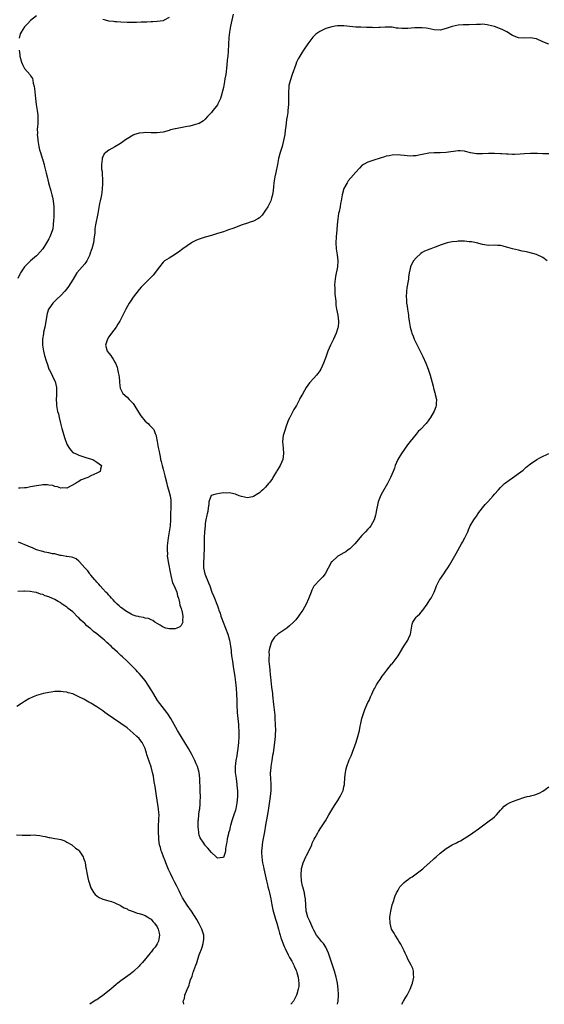
# Model space of a CAD drawing. Units: inches. Extents: x 2529000 to 2532000, y 1545000 to 1548000.
# Drawn here: x 2529343 to 2529518, y 1545000 to 1545327 of the extents above; entities that cross this region are included whole.
import ezdxf

# ---------------------------------------------------------------- set-up
doc = ezdxf.new("R2010")
doc.units = ezdxf.units.IN
doc.header["$MEASUREMENT"] = 0
doc.layers.add('LD25291545_10ft', color=254, linetype='Continuous')

msp = doc.modelspace()

# ---------------------------------------------------------------- linework, layer by layer
at = {"layer": 'LD25291545_10ft'}
for points, elevation in [([(2529414.23, 1545329), (2529413.85, 1545327), (2529413.38, 1545325), (2529413, 1545323), (2529412.8, 1545321.2), (2529412.67, 1545319), (2529412.56, 1545316.56), (2529412.42, 1545315), (2529412.24, 1545313.76), (2529412.1, 1545312.1), (2529411.76, 1545309), (2529411.51, 1545307.51), (2529411.39, 1545306.61), (2529411, 1545304.68), (2529410.3, 1545301.7), (2529410.02, 1545301), (2529409.16, 1545299.16), (2529409.07, 1545298.93), (2529408.21, 1545297.79), (2529407.52, 1545297), (2529407, 1545296.36), (2529405.76, 1545295), (2529405, 1545294.1), (2529404.43, 1545293.57), (2529403, 1545292.66), (2529402.55, 1545292.55), (2529401, 1545292.07), (2529399.82, 1545291.82), (2529399, 1545291.66), (2529397.29, 1545291.29), (2529395.1, 1545290.9), (2529395, 1545290.87), (2529393.46, 1545290.54), (2529393, 1545290.39), (2529391, 1545289.84), (2529389, 1545289.52), (2529387, 1545289.53), (2529385, 1545289.63), (2529384.45, 1545289.55), (2529383, 1545289.48), (2529382.67, 1545289.33), (2529381.47, 1545289), (2529381, 1545288.85), (2529379, 1545287.6), (2529378.17, 1545287), (2529377.53, 1545286.47), (2529376.32, 1545285.68), (2529375, 1545284.95), (2529373, 1545283.8), (2529371.96, 1545283), (2529371.45, 1545282.55), (2529371, 1545281.61), (2529370.76, 1545281.24), (2529370.74, 1545281), (2529370.8, 1545280.8), (2529370.54, 1545279), (2529370.52, 1545277.48), (2529370.71, 1545276.71), (2529370.86, 1545273.14), (2529370.89, 1545272.89), (2529370.78, 1545270.78), (2529370.53, 1545269), (2529370.43, 1545268.43), (2529370.14, 1545267), (2529369.92, 1545266.08), (2529369.44, 1545263.44), (2529369.26, 1545262.74), (2529368.53, 1545259), (2529368.34, 1545257.66), (2529368.27, 1545256.27), (2529368.15, 1545255), (2529367.98, 1545254.02), (2529367.84, 1545253), (2529367.31, 1545251), (2529367.24, 1545250.76), (2529366.71, 1545249.29), (2529366.63, 1545249), (2529365.7, 1545247), (2529365, 1545246.02), (2529364.16, 1545245), (2529362.38, 1545243), (2529361.09, 1545241), (2529359.53, 1545238.47), (2529359, 1545237.79), (2529358.33, 1545237), (2529357, 1545235.52), (2529355.72, 1545234.28), (2529354.67, 1545233.33), (2529354.36, 1545233), (2529353, 1545231.11), (2529352.94, 1545231), (2529352.46, 1545229.54), (2529352.34, 1545229), (2529352.24, 1545228.24), (2529351.68, 1545225), (2529351.31, 1545223.31), (2529351.25, 1545223), (2529351.23, 1545222.77), (2529350.9, 1545221), (2529350.89, 1545219), (2529351.26, 1545217), (2529351.61, 1545215.61), (2529352.18, 1545213.82), (2529352.55, 1545212.55), (2529353.09, 1545211.09), (2529353.28, 1545210.72), (2529354.12, 1545209), (2529354.37, 1545208.37), (2529355.11, 1545207), (2529355.61, 1545205), (2529355.58, 1545203.58), (2529355.63, 1545203), (2529355.63, 1545202.37), (2529355.49, 1545201), (2529355.54, 1545199.54), (2529355.58, 1545199), (2529355.68, 1545198.32), (2529355.95, 1545197), (2529356.22, 1545196.22), (2529356.44, 1545195), (2529356.9, 1545193.1), (2529357.37, 1545191.37), (2529357.46, 1545191), (2529358.3, 1545188.3), (2529359, 1545186.14), (2529359.69, 1545185), (2529360.2, 1545184.2), (2529361, 1545183.34), (2529361.23, 1545183.23), (2529361.85, 1545183), (2529363, 1545182.44), (2529365.61, 1545181.61), (2529367.6, 1545181), (2529369, 1545180.14), (2529370.57, 1545179), (2529370.2, 1545177.81), (2529370.07, 1545177), (2529369, 1545176.52), (2529368, 1545176), (2529367, 1545175.57), (2529366.04, 1545175), (2529363.75, 1545174.25), (2529363, 1545173.75), (2529362.51, 1545173.49), (2529361.94, 1545173), (2529359, 1545171.49), (2529357.57, 1545171.57), (2529357, 1545171.47), (2529355.97, 1545171.97), (2529355, 1545172.06), (2529354.34, 1545172.34), (2529353, 1545172.51), (2529352.58, 1545172.58), (2529351, 1545172.58), (2529350.54, 1545172.54), (2529349, 1545172.3), (2529347, 1545171.9), (2529345.66, 1545171.66), (2529345, 1545171.6), (2529343.5, 1545171.5), (2529343, 1545171.49)], 7830), ([(2529349, 1545328.48), (2529347, 1545326.9), (2529346.08, 1545325.92), (2529345, 1545324.84), (2529343.82, 1545323), (2529343.48, 1545322.52), (2529343.16, 1545321)], 7820), ([(2529393, 1545327.94), (2529391.37, 1545327), (2529391.13, 1545326.87), (2529391, 1545326.81), (2529389, 1545326.53), (2529387.55, 1545326.45), (2529387, 1545326.46), (2529385.61, 1545326.39), (2529383.67, 1545326.33), (2529382.19, 1545326.19), (2529381, 1545326.21), (2529379.73, 1545326.27), (2529379, 1545326.25), (2529377, 1545326.37), (2529375.58, 1545326.42), (2529375, 1545326.49), (2529374.55, 1545326.55), (2529373, 1545326.7), (2529371.81, 1545327), (2529371, 1545327.24)], 7820), ([(2529519, 1545319.05), (2529517, 1545319.79), (2529515, 1545320.78), (2529514.82, 1545320.82), (2529513, 1545321.14), (2529511, 1545321.05), (2529509, 1545321.16), (2529507, 1545321.92), (2529505.1, 1545323.1), (2529503.81, 1545323.81), (2529503, 1545324.16), (2529501, 1545324.86), (2529499, 1545325.39), (2529498.52, 1545325.48), (2529497, 1545325.64), (2529496.38, 1545325.62), (2529495, 1545325.52), (2529492.58, 1545325.42), (2529491, 1545325.49), (2529490.56, 1545325.44), (2529489, 1545325.4), (2529487, 1545324.93), (2529485, 1545324.22), (2529483, 1545323.73), (2529481, 1545323.78), (2529480, 1545324), (2529479, 1545324.19), (2529478.31, 1545324.31), (2529477, 1545324.49), (2529475, 1545324.51), (2529474.44, 1545324.44), (2529472.25, 1545324.25), (2529471, 1545324.2), (2529470.21, 1545324.21), (2529469, 1545324.35), (2529468.4, 1545324.4), (2529467, 1545324.64), (2529466.65, 1545324.65), (2529464.7, 1545324.7), (2529463, 1545324.54), (2529462.57, 1545324.57), (2529461, 1545324.49), (2529460.52, 1545324.52), (2529459, 1545324.56), (2529458.56, 1545324.56), (2529456.64, 1545324.64), (2529455, 1545324.73), (2529452, 1545325), (2529451, 1545325.07), (2529448.91, 1545325.08), (2529448.14, 1545325), (2529447, 1545324.83), (2529445, 1545324.23), (2529443.49, 1545323.49), (2529443, 1545323.27), (2529441.68, 1545322.32), (2529440.66, 1545321.34), (2529439, 1545319.15), (2529437.61, 1545317), (2529437, 1545316.16), (2529436.35, 1545315), (2529435.85, 1545314.15), (2529435.32, 1545313), (2529435, 1545312.24), (2529433.88, 1545309), (2529433.13, 1545306.87), (2529432.75, 1545305.25), (2529432.72, 1545305), (2529432.59, 1545303), (2529432.6, 1545301), (2529432.58, 1545299), (2529432.44, 1545297), (2529432.37, 1545296.37), (2529432.16, 1545295), (2529431.97, 1545294.03), (2529431.73, 1545291.73), (2529431.52, 1545290.48), (2529431.36, 1545289), (2529431.01, 1545287), (2529430.46, 1545285), (2529429.82, 1545283), (2529429.32, 1545281), (2529428.96, 1545279), (2529428.42, 1545276.42), (2529428.1, 1545275), (2529427.8, 1545273), (2529427.62, 1545271.62), (2529427.54, 1545270.46), (2529427.3, 1545269), (2529427, 1545267.84), (2529426.72, 1545267), (2529426.16, 1545265.84), (2529425.7, 1545265), (2529425, 1545263.85), (2529423.82, 1545262.18), (2529423, 1545261.38), (2529422.41, 1545261), (2529421, 1545260.24), (2529419.88, 1545259.88), (2529419, 1545259.57), (2529417.18, 1545259), (2529414.17, 1545257.83), (2529412.71, 1545257.29), (2529411, 1545256.71), (2529409, 1545256.07), (2529407.72, 1545255.72), (2529407, 1545255.49), (2529405, 1545254.93), (2529403.57, 1545254.43), (2529403, 1545254.25), (2529402.11, 1545253.89), (2529400.78, 1545253.22), (2529400.41, 1545253), (2529397.57, 1545251), (2529396.11, 1545249.89), (2529394.91, 1545249.09), (2529394.73, 1545249), (2529393, 1545247.96), (2529391.48, 1545247), (2529391.22, 1545246.78), (2529391, 1545246.59), (2529389.82, 1545245), (2529387.73, 1545242.27), (2529387, 1545241.62), (2529386.71, 1545241.29), (2529386.36, 1545241), (2529385, 1545239.64), (2529384.4, 1545239), (2529383.75, 1545238.25), (2529383, 1545237.48), (2529381, 1545234.94), (2529380.27, 1545233.73), (2529379.73, 1545233), (2529378.57, 1545231), (2529378.1, 1545229.9), (2529377.59, 1545229), (2529376.64, 1545227), (2529375.99, 1545226.01), (2529375.39, 1545225), (2529373.85, 1545223), (2529373, 1545221.77), (2529372.49, 1545221), (2529371.83, 1545219), (2529372.46, 1545217), (2529373, 1545216.37), (2529373.6, 1545215.6), (2529373.94, 1545215), (2529374.42, 1545214.42), (2529375, 1545213.42), (2529375.19, 1545213), (2529375.7, 1545211.7), (2529375.88, 1545211), (2529376.05, 1545209.95), (2529376.29, 1545209), (2529376.4, 1545208.4), (2529376.47, 1545207), (2529376.64, 1545205.36), (2529376.69, 1545205), (2529376.77, 1545204.77), (2529377, 1545204.31), (2529377.4, 1545203.4), (2529377.64, 1545203), (2529379, 1545201.78), (2529379.71, 1545201), (2529381, 1545199.66), (2529381.28, 1545199.28), (2529382.78, 1545196.78), (2529383.58, 1545195.58), (2529385, 1545193.77), (2529385.97, 1545193), (2529386.49, 1545192.49), (2529387, 1545191.87), (2529387.49, 1545191.49), (2529387.88, 1545191), (2529388.35, 1545189.65), (2529388.65, 1545189), (2529388.73, 1545188.73), (2529388.99, 1545187), (2529389.36, 1545185), (2529389.68, 1545183.68), (2529389.75, 1545183), (2529389.99, 1545181.99), (2529390.14, 1545181), (2529390.32, 1545180.32), (2529390.63, 1545179), (2529391, 1545177.77), (2529391.58, 1545175.58), (2529392.23, 1545173), (2529392.37, 1545172.37), (2529392.81, 1545171), (2529393.34, 1545169), (2529393.51, 1545167.51), (2529393.59, 1545167), (2529393.57, 1545165), (2529393.47, 1545163), (2529393.39, 1545161), (2529393.28, 1545159), (2529393.03, 1545157), (2529392.67, 1545155), (2529392.37, 1545152.37), (2529392.32, 1545151), (2529392.39, 1545149.61), (2529392.35, 1545149), (2529392.41, 1545148.41), (2529392.64, 1545147), (2529393.4, 1545143), (2529393.55, 1545142.45), (2529394.08, 1545140.08), (2529394.65, 1545139), (2529395, 1545138.25), (2529395.51, 1545137), (2529395.77, 1545135.77), (2529396.09, 1545135), (2529396.47, 1545133.53), (2529396.58, 1545132.58), (2529397, 1545131.47), (2529397.08, 1545131.08), (2529397.16, 1545130.84), (2529397.51, 1545129), (2529397.43, 1545127.43), (2529397.57, 1545127), (2529397, 1545125.88), (2529396.54, 1545125.46), (2529395.54, 1545125), (2529395, 1545124.81), (2529393, 1545124.71), (2529391.84, 1545125), (2529391, 1545125.28), (2529389.98, 1545125.98), (2529389, 1545126.54), (2529388.27, 1545127), (2529387.55, 1545127.55), (2529387, 1545127.75), (2529386.14, 1545128.14), (2529385, 1545128.36), (2529384.53, 1545128.53), (2529383, 1545128.7), (2529382.81, 1545128.81), (2529382.08, 1545129), (2529381, 1545129.32), (2529380.37, 1545129.63), (2529379, 1545130.42), (2529378.17, 1545131), (2529377.54, 1545131.54), (2529377, 1545131.85), (2529376.41, 1545132.41), (2529375.7, 1545133), (2529375, 1545133.68), (2529374.4, 1545134.4), (2529373.82, 1545135), (2529373.46, 1545135.46), (2529373, 1545135.9), (2529372.5, 1545136.5), (2529372, 1545137), (2529371, 1545138.03), (2529370.11, 1545139), (2529369.61, 1545139.61), (2529369, 1545140.23), (2529368.66, 1545140.66), (2529368.32, 1545141), (2529367, 1545142.57), (2529366.81, 1545142.81), (2529366.63, 1545143), (2529366, 1545144), (2529365.04, 1545145), (2529363.24, 1545147), (2529363.16, 1545147.16), (2529363, 1545147.27), (2529362.07, 1545148.07), (2529361, 1545148.41), (2529360.58, 1545148.58), (2529359, 1545148.79), (2529358.84, 1545148.84), (2529357.76, 1545149), (2529357.16, 1545149.16), (2529356.83, 1545149.17), (2529355, 1545149.65), (2529354.28, 1545149.72), (2529353, 1545150.04), (2529351.74, 1545150.26), (2529351, 1545150.44), (2529350.58, 1545150.58), (2529349, 1545151.04), (2529347.63, 1545151.63), (2529347, 1545151.87), (2529346.22, 1545152.22), (2529343, 1545153.59)], 7840), ([(2529343.17, 1545317), (2529343.46, 1545315.46), (2529343.46, 1545315), (2529343.96, 1545313), (2529344.26, 1545312.26), (2529344.95, 1545311), (2529346.85, 1545308.85), (2529347, 1545308.56), (2529347.61, 1545307.61), (2529347.75, 1545307), (2529347.88, 1545306.12), (2529348.17, 1545305), (2529348.26, 1545304.26), (2529348.57, 1545301), (2529348.83, 1545299), (2529349.19, 1545297), (2529349.4, 1545295.4), (2529349.43, 1545295), (2529349.4, 1545293.4), (2529349.36, 1545293), (2529349.24, 1545291.24), (2529349.2, 1545291), (2529349.24, 1545289.24), (2529349.22, 1545289), (2529349.41, 1545287.41), (2529349.44, 1545287), (2529349.64, 1545285.64), (2529349.77, 1545285), (2529349.93, 1545283.93), (2529350.25, 1545283), (2529350.86, 1545281.14), (2529350.9, 1545280.9), (2529351.34, 1545279.34), (2529351.49, 1545279), (2529351.66, 1545278.34), (2529352.16, 1545276.16), (2529352.44, 1545275), (2529352.97, 1545272.97), (2529353.74, 1545270.26), (2529354.07, 1545269), (2529354.23, 1545268.23), (2529354.5, 1545267), (2529354.72, 1545265), (2529354.72, 1545264.72), (2529354.76, 1545263), (2529354.71, 1545261.29), (2529354.62, 1545260.62), (2529354.53, 1545259), (2529354.32, 1545257.68), (2529354.13, 1545257), (2529353.56, 1545255.56), (2529353.36, 1545255), (2529353, 1545254.31), (2529352.26, 1545253), (2529351, 1545251), (2529349.32, 1545249), (2529349, 1545248.7), (2529346.95, 1545247), (2529345.93, 1545246.07), (2529345, 1545245.08), (2529343.67, 1545243), (2529343.42, 1545242.58), (2529342.8, 1545241.2)], 7820), ([(2529519, 1545282.58), (2529517.37, 1545282.63), (2529517, 1545282.62), (2529515.29, 1545282.71), (2529513, 1545282.73), (2529511, 1545282.61), (2529509.54, 1545282.46), (2529507.64, 1545282.36), (2529507, 1545282.4), (2529505.57, 1545282.43), (2529505, 1545282.5), (2529503.42, 1545282.58), (2529503, 1545282.62), (2529501, 1545282.68), (2529499, 1545282.66), (2529497, 1545282.6), (2529495.37, 1545282.63), (2529495, 1545282.62), (2529493, 1545282.95), (2529491.37, 1545283.37), (2529491, 1545283.45), (2529489.56, 1545283.56), (2529489, 1545283.59), (2529485, 1545283.02), (2529483, 1545282.97), (2529481.02, 1545282.98), (2529479.17, 1545282.83), (2529477.5, 1545282.5), (2529477, 1545282.36), (2529475.85, 1545282.15), (2529475, 1545281.97), (2529474.06, 1545281.94), (2529473, 1545281.87), (2529472.03, 1545281.97), (2529471, 1545282.02), (2529469.84, 1545282.16), (2529469, 1545282.21), (2529467, 1545282.2), (2529466.04, 1545281.96), (2529465, 1545281.81), (2529464.44, 1545281.56), (2529463, 1545281.16), (2529461, 1545280.48), (2529459, 1545279.84), (2529457.48, 1545279), (2529457.18, 1545278.82), (2529457, 1545278.67), (2529456.18, 1545277.82), (2529455, 1545276.53), (2529453.34, 1545274.66), (2529452.43, 1545273.57), (2529452.05, 1545273), (2529451, 1545271.03), (2529450.42, 1545269), (2529450.31, 1545268.31), (2529450.06, 1545267), (2529449.86, 1545266.14), (2529449.72, 1545265), (2529449.41, 1545263.41), (2529449.24, 1545262.76), (2529448.95, 1545261.05), (2529448.75, 1545259), (2529448.67, 1545257.33), (2529448.45, 1545255), (2529448.31, 1545253), (2529448.44, 1545251), (2529448.76, 1545249), (2529448.96, 1545247), (2529448.84, 1545245), (2529448.21, 1545241.79), (2529448.1, 1545241), (2529448.04, 1545240.04), (2529447.94, 1545239), (2529447.99, 1545238.01), (2529447.98, 1545237), (2529447.99, 1545235.99), (2529448.31, 1545233.69), (2529448.34, 1545232.34), (2529448.59, 1545231), (2529448.97, 1545229.03), (2529449.18, 1545227), (2529449.18, 1545226.82), (2529449.05, 1545225), (2529449, 1545224.77), (2529448.46, 1545223), (2529448.02, 1545221.98), (2529447.55, 1545221), (2529446.54, 1545219), (2529445.67, 1545217), (2529445, 1545215.08), (2529444.21, 1545213), (2529443.33, 1545211), (2529443, 1545210.45), (2529442.35, 1545209.65), (2529441.9, 1545209), (2529441, 1545208.05), (2529439.54, 1545206.46), (2529439, 1545205.71), (2529438.53, 1545205), (2529437.92, 1545203.92), (2529437.24, 1545202.76), (2529436.52, 1545201.48), (2529436.29, 1545201), (2529435.25, 1545199), (2529434.4, 1545197.61), (2529433.06, 1545195), (2529433, 1545194.85), (2529432.38, 1545193.62), (2529431.74, 1545191.74), (2529431.46, 1545191), (2529430.82, 1545189), (2529430.57, 1545187), (2529430.82, 1545184.82), (2529430.98, 1545182.98), (2529430.68, 1545181), (2529429.87, 1545179), (2529429.55, 1545178.45), (2529429, 1545177.57), (2529428.77, 1545177.23), (2529428.64, 1545177), (2529427.38, 1545175), (2529427.26, 1545174.74), (2529426.47, 1545173.53), (2529425.98, 1545173), (2529425, 1545171.81), (2529424.09, 1545171), (2529423.55, 1545170.45), (2529423, 1545169.98), (2529422.43, 1545169.57), (2529421, 1545168.68), (2529420.63, 1545168.63), (2529419, 1545168.33), (2529417, 1545168.74), (2529416.24, 1545169), (2529415, 1545169.47), (2529414.43, 1545169.57), (2529413, 1545169.93), (2529412.13, 1545169.87), (2529411, 1545169.92), (2529409.72, 1545169.72), (2529408.5, 1545169.5), (2529406.99, 1545169.01), (2529406.13, 1545167), (2529406.2, 1545166.2), (2529405.89, 1545165), (2529405.8, 1545163.8), (2529405.59, 1545163), (2529405.46, 1545162.54), (2529405.22, 1545161), (2529405, 1545159.71), (2529404.91, 1545159), (2529404.7, 1545157), (2529404.6, 1545155), (2529404.59, 1545153.41), (2529404.62, 1545152.62), (2529404.59, 1545151), (2529404.48, 1545149.52), (2529404.48, 1545148.48), (2529404.38, 1545147), (2529404.42, 1545145.58), (2529404.45, 1545145), (2529404.87, 1545143), (2529406.02, 1545140.02), (2529406.45, 1545139), (2529407.19, 1545137), (2529407.71, 1545135.71), (2529408.02, 1545135), (2529408.81, 1545133), (2529409, 1545132.42), (2529409.4, 1545131.4), (2529409.5, 1545131), (2529409.92, 1545129.92), (2529410.18, 1545129), (2529410.42, 1545128.42), (2529410.91, 1545127), (2529411.69, 1545125), (2529412.42, 1545123), (2529413.03, 1545121), (2529413.39, 1545119), (2529413.54, 1545117.54), (2529413.63, 1545117), (2529413.74, 1545115.74), (2529414.02, 1545113.98), (2529414.15, 1545113), (2529414.26, 1545112.26), (2529414.81, 1545108.81), (2529415.07, 1545107), (2529415.28, 1545105), (2529415.4, 1545103), (2529415.46, 1545101), (2529415.48, 1545099.48), (2529415.61, 1545097), (2529416.04, 1545093), (2529416.07, 1545092.07), (2529416.14, 1545091), (2529416.1, 1545089), (2529415.96, 1545087), (2529415.74, 1545085), (2529415.52, 1545083.52), (2529415.41, 1545082.59), (2529415.15, 1545081), (2529414.94, 1545079), (2529414.95, 1545077), (2529415.19, 1545075), (2529415.46, 1545073), (2529415.57, 1545071.57), (2529415.64, 1545071), (2529415.66, 1545070.34), (2529415.67, 1545069), (2529415.49, 1545067), (2529415.12, 1545065), (2529415, 1545064.55), (2529414.48, 1545063), (2529414.26, 1545062.26), (2529413.82, 1545061), (2529413.39, 1545059.39), (2529413.27, 1545059), (2529413, 1545057.7), (2529412.74, 1545057), (2529412.65, 1545056.65), (2529412.25, 1545055), (2529412.12, 1545053.88), (2529411.97, 1545053), (2529411.7, 1545051.7), (2529411.65, 1545051), (2529411.58, 1545050.42), (2529411, 1545048.82), (2529410.81, 1545048.81), (2529409, 1545048.58), (2529408.59, 1545049), (2529407, 1545050.43), (2529405.87, 1545051.87), (2529405, 1545052.78), (2529404.91, 1545052.91), (2529404.83, 1545053), (2529404.48, 1545053.52), (2529403.31, 1545055.31), (2529403, 1545056.16), (2529402.85, 1545056.85), (2529402.83, 1545057), (2529402.84, 1545057.16), (2529402.63, 1545059), (2529402.59, 1545060.59), (2529402.64, 1545061), (2529402.71, 1545061.29), (2529402.84, 1545063), (2529403, 1545064.15), (2529403.13, 1545065), (2529403.34, 1545066.66), (2529403.32, 1545067.32), (2529403.35, 1545069), (2529403.3, 1545070.7), (2529403.27, 1545071.27), (2529403.21, 1545075), (2529402.98, 1545077), (2529402.38, 1545079), (2529401.95, 1545079.95), (2529401.51, 1545081), (2529400.49, 1545083), (2529399.37, 1545085), (2529396.96, 1545088.96), (2529395.81, 1545091), (2529394.71, 1545093), (2529393.55, 1545095), (2529393.32, 1545095.32), (2529392.5, 1545096.5), (2529392.2, 1545097), (2529389.94, 1545099.94), (2529389.17, 1545101), (2529387.87, 1545103), (2529387.58, 1545103.58), (2529387, 1545104.53), (2529385.24, 1545107.24), (2529385, 1545107.56), (2529383.82, 1545109), (2529383, 1545109.93), (2529382.48, 1545110.48), (2529382.02, 1545111), (2529380.53, 1545112.53), (2529380.08, 1545113), (2529379, 1545114.05), (2529377.47, 1545115.47), (2529377, 1545115.93), (2529376.4, 1545116.4), (2529375.82, 1545117), (2529375, 1545117.8), (2529374.33, 1545118.33), (2529373.69, 1545119), (2529373.33, 1545119.33), (2529373, 1545119.67), (2529372.25, 1545120.25), (2529371.49, 1545121), (2529371, 1545121.42), (2529369, 1545123.08), (2529367.85, 1545123.85), (2529367, 1545124.71), (2529366.83, 1545124.83), (2529366.67, 1545125), (2529365.71, 1545125.71), (2529365, 1545126.49), (2529364.47, 1545127), (2529363.67, 1545127.67), (2529363, 1545128.42), (2529362.69, 1545128.69), (2529361, 1545130.36), (2529360.21, 1545131), (2529359.51, 1545131.51), (2529359, 1545132), (2529358.36, 1545132.36), (2529357.52, 1545133), (2529357.19, 1545133.19), (2529357, 1545133.35), (2529356.11, 1545133.89), (2529355, 1545134.51), (2529354.05, 1545135), (2529353.28, 1545135.28), (2529353, 1545135.41), (2529351.78, 1545135.78), (2529351, 1545136.13), (2529350.3, 1545136.3), (2529349, 1545136.81), (2529348.83, 1545136.83), (2529348.02, 1545137), (2529346.81, 1545137.19), (2529345, 1545137.26), (2529344.71, 1545137.29), (2529342.8, 1545137.2)], 7850), ([(2529518.47, 1545247), (2529517, 1545248.12), (2529515, 1545249.13), (2529512.09, 1545249.91), (2529511, 1545250.1), (2529510.22, 1545250.22), (2529509, 1545250.55), (2529507, 1545250.99), (2529505.46, 1545251.46), (2529505, 1545251.55), (2529503.9, 1545251.9), (2529503, 1545252.08), (2529502.15, 1545252.15), (2529501, 1545252.2), (2529499, 1545252.16), (2529497, 1545252.44), (2529494.98, 1545252.98), (2529493.33, 1545253.33), (2529493, 1545253.38), (2529492.61, 1545253.39), (2529491, 1545253.57), (2529490.48, 1545253.52), (2529489, 1545253.56), (2529488.52, 1545253.48), (2529487, 1545253.35), (2529485.26, 1545253), (2529485, 1545252.93), (2529483, 1545252.25), (2529481.69, 1545251.69), (2529481, 1545251.45), (2529479.82, 1545251), (2529479.22, 1545250.78), (2529479, 1545250.69), (2529477.76, 1545250.24), (2529477, 1545249.76), (2529476.55, 1545249.45), (2529475, 1545248.06), (2529474.17, 1545247), (2529473.69, 1545246.31), (2529473.14, 1545245), (2529473, 1545244.46), (2529472.7, 1545243), (2529472.43, 1545241.57), (2529472.42, 1545241), (2529472.36, 1545240.36), (2529471.9, 1545238.1), (2529471.75, 1545237), (2529471.64, 1545235), (2529471.75, 1545234.25), (2529471.83, 1545233), (2529471.96, 1545231.96), (2529472.16, 1545231), (2529472.41, 1545229), (2529472.48, 1545228.48), (2529472.63, 1545227), (2529473, 1545225), (2529473.43, 1545223.43), (2529473.57, 1545223), (2529473.97, 1545222.03), (2529474.35, 1545221), (2529474.55, 1545220.55), (2529475.33, 1545219), (2529476.38, 1545217), (2529477.24, 1545215.24), (2529478.2, 1545213), (2529478.97, 1545211), (2529479.64, 1545209), (2529480.62, 1545205.38), (2529480.75, 1545204.75), (2529481.2, 1545203.2), (2529481.27, 1545203), (2529481.36, 1545202.64), (2529481.71, 1545201), (2529481.66, 1545199.66), (2529481.65, 1545199), (2529481.49, 1545198.51), (2529480.95, 1545197.05), (2529479.75, 1545195), (2529479.46, 1545194.54), (2529479, 1545193.9), (2529478.61, 1545193.39), (2529478.29, 1545193), (2529476.48, 1545191), (2529475.72, 1545190.28), (2529475, 1545189.48), (2529473, 1545187), (2529472.15, 1545185.85), (2529470.13, 1545183), (2529468.93, 1545181.07), (2529468.04, 1545179), (2529467.8, 1545178.2), (2529467.33, 1545177), (2529466.51, 1545175), (2529465.45, 1545173), (2529463.78, 1545170.22), (2529463.15, 1545169), (2529463, 1545168.62), (2529462.43, 1545167), (2529461.74, 1545163.74), (2529461.61, 1545163), (2529461.5, 1545162.5), (2529461.02, 1545161), (2529459.92, 1545159), (2529459.53, 1545158.47), (2529459, 1545157.87), (2529458.21, 1545157), (2529457, 1545155.75), (2529454.63, 1545153), (2529453, 1545151.39), (2529452.47, 1545151), (2529451.6, 1545150.4), (2529451, 1545150.04), (2529449.17, 1545149), (2529449, 1545148.88), (2529447, 1545147.07), (2529446.94, 1545147), (2529444.76, 1545143), (2529444, 1545142), (2529442.97, 1545141), (2529441.11, 1545139), (2529441.06, 1545138.94), (2529440.39, 1545137.61), (2529440.11, 1545137), (2529439.26, 1545134.74), (2529438.45, 1545133), (2529437.33, 1545131), (2529437, 1545130.49), (2529436.39, 1545129.61), (2529435.94, 1545129), (2529435, 1545127.8), (2529434.28, 1545127), (2529433, 1545125.76), (2529432.02, 1545125), (2529429.04, 1545122.96), (2529428.02, 1545121.98), (2529427.35, 1545121), (2529427, 1545120.42), (2529426.53, 1545119), (2529426.21, 1545117.79), (2529426.14, 1545117), (2529426.15, 1545116.15), (2529426.04, 1545115), (2529426.06, 1545113.94), (2529426.16, 1545113), (2529426.28, 1545112.28), (2529426.38, 1545111), (2529426.54, 1545109.46), (2529426.65, 1545108.65), (2529427, 1545105.34), (2529427.25, 1545103.25), (2529427.29, 1545102.71), (2529427.66, 1545099.66), (2529428.03, 1545096.03), (2529428.11, 1545095), (2529428.21, 1545093), (2529428.25, 1545091), (2529428.22, 1545089.78), (2529428.19, 1545089), (2529427.98, 1545087), (2529427.83, 1545086.17), (2529427.49, 1545083.49), (2529427.33, 1545082.67), (2529427.08, 1545081), (2529426.74, 1545079), (2529426.59, 1545077.41), (2529426.56, 1545077), (2529426.57, 1545076.57), (2529426.6, 1545075), (2529426.72, 1545073), (2529426.72, 1545071), (2529426.53, 1545069), (2529426.08, 1545065.92), (2529425.7, 1545063.7), (2529425.53, 1545062.47), (2529425, 1545059.47), (2529424.65, 1545057.35), (2529423.99, 1545054.01), (2529423.84, 1545053), (2529423.8, 1545051.8), (2529423.7, 1545051), (2529423.69, 1545050.31), (2529423.76, 1545049), (2529423.89, 1545047.89), (2529424.01, 1545047), (2529424.28, 1545045.72), (2529424.41, 1545045), (2529425.3, 1545041), (2529425.68, 1545039.68), (2529425.8, 1545039), (2529426.04, 1545037.96), (2529426.3, 1545037), (2529426.72, 1545035), (2529427.08, 1545033), (2529427.42, 1545031.42), (2529428.27, 1545028.27), (2529428.69, 1545027), (2529429.3, 1545025), (2529429.64, 1545023.64), (2529429.88, 1545023), (2529430.1, 1545022.1), (2529430.5, 1545021), (2529430.61, 1545020.61), (2529431.16, 1545019.16), (2529431.5, 1545018.5), (2529432.47, 1545016.47), (2529433, 1545015.59), (2529433.67, 1545014.33), (2529434.35, 1545013), (2529434.52, 1545012.52), (2529435, 1545011.61), (2529435.18, 1545011.18), (2529435.27, 1545011), (2529435.42, 1545010.58), (2529435.86, 1545009), (2529435.89, 1545007.89), (2529436.08, 1545007), (2529436.05, 1545005.95), (2529435.87, 1545005), (2529435.36, 1545003.36), (2529435.28, 1545003), (2529435.21, 1545002.79), (2529434.52, 1545001.48), (2529434.23, 1545001), (2529433.44, 1545000)], 7860), ([(2529448.9, 1545000), (2529449.07, 1545001), (2529449.21, 1545003), (2529449.21, 1545003.21), (2529449.12, 1545005), (2529448.87, 1545007), (2529448.57, 1545008.57), (2529448.48, 1545009), (2529447.93, 1545011), (2529447.7, 1545011.7), (2529445.87, 1545017), (2529444.99, 1545019), (2529444.21, 1545020.21), (2529443.5, 1545021), (2529443, 1545021.59), (2529441.93, 1545023), (2529441, 1545024.68), (2529440.71, 1545025.29), (2529439.65, 1545027.65), (2529439.03, 1545029), (2529438.61, 1545030.61), (2529438.53, 1545031), (2529438.29, 1545035), (2529438.09, 1545036.09), (2529437.88, 1545037), (2529437.36, 1545039), (2529437.31, 1545039.31), (2529436.98, 1545041.02), (2529436.84, 1545043), (2529436.93, 1545044.93), (2529436.92, 1545045.08), (2529437, 1545045.41), (2529437.47, 1545047), (2529437.97, 1545047.97), (2529438.42, 1545049), (2529438.58, 1545049.42), (2529439, 1545050.25), (2529439.24, 1545050.76), (2529439.4, 1545051), (2529439.79, 1545051.79), (2529440.31, 1545053), (2529440.49, 1545053.51), (2529441.12, 1545054.88), (2529441.48, 1545055.48), (2529442.33, 1545057), (2529442.58, 1545057.42), (2529443.39, 1545058.61), (2529444.86, 1545061), (2529446.02, 1545063), (2529447, 1545064.66), (2529447.91, 1545066.09), (2529449, 1545067.75), (2529449.76, 1545069), (2529450.71, 1545071), (2529451, 1545072.24), (2529451.16, 1545073), (2529451.33, 1545075.33), (2529451.49, 1545077), (2529451.79, 1545078.21), (2529451.97, 1545079), (2529452.8, 1545081.2), (2529453.4, 1545082.6), (2529455.05, 1545087.05), (2529455.65, 1545089), (2529456.18, 1545091), (2529456.44, 1545092.44), (2529456.66, 1545093.34), (2529457, 1545095), (2529457.63, 1545097), (2529458.01, 1545097.99), (2529459, 1545100.27), (2529459.36, 1545101), (2529459.86, 1545102.14), (2529460.28, 1545103), (2529461, 1545104.57), (2529461.23, 1545105), (2529461.86, 1545106.14), (2529462.38, 1545107), (2529463, 1545107.95), (2529463.73, 1545109), (2529464.29, 1545109.71), (2529465.24, 1545111), (2529466.85, 1545113), (2529467, 1545113.17), (2529469, 1545115.81), (2529470.88, 1545119), (2529472.2, 1545121), (2529472.47, 1545121.53), (2529473, 1545122.78), (2529473.11, 1545123), (2529473.47, 1545125), (2529473.65, 1545126.35), (2529473.86, 1545127), (2529475, 1545128.65), (2529475.29, 1545129), (2529476.21, 1545129.79), (2529477.12, 1545130.88), (2529477.2, 1545131), (2529478.65, 1545133), (2529479, 1545133.46), (2529479.58, 1545134.42), (2529479.98, 1545135), (2529481, 1545136.91), (2529481.58, 1545138.42), (2529481.78, 1545139), (2529482.78, 1545141), (2529482.86, 1545141.14), (2529484.14, 1545143), (2529485, 1545144.3), (2529485.5, 1545145), (2529486.07, 1545145.93), (2529488.26, 1545149.74), (2529490.09, 1545153), (2529490.39, 1545153.61), (2529491.18, 1545155), (2529492.1, 1545157), (2529492.35, 1545157.65), (2529492.97, 1545159), (2529494.11, 1545161), (2529495, 1545162.19), (2529495.31, 1545162.69), (2529495.53, 1545163), (2529497, 1545164.96), (2529497.91, 1545166.09), (2529498.76, 1545167), (2529500.57, 1545169), (2529501, 1545169.51), (2529502.3, 1545171), (2529503, 1545171.77), (2529504.34, 1545173), (2529504.7, 1545173.3), (2529505.85, 1545174.15), (2529507, 1545174.91), (2529509, 1545176.33), (2529510.48, 1545177.52), (2529511.54, 1545178.46), (2529513, 1545179.62), (2529515.07, 1545181), (2529516.32, 1545181.68), (2529519.03, 1545183)], 7870), ([(2529397.85, 1545000), (2529397.63, 1545001), (2529398.05, 1545001.95), (2529398.18, 1545003), (2529398.96, 1545004.96), (2529399.62, 1545006.38), (2529399.77, 1545007), (2529400.12, 1545008.12), (2529400.61, 1545009.39), (2529401, 1545010.66), (2529401.1, 1545010.9), (2529401.18, 1545011.18), (2529401.85, 1545013), (2529402.17, 1545013.83), (2529402.53, 1545015), (2529403, 1545016.44), (2529403.2, 1545017), (2529403.71, 1545018.29), (2529403.92, 1545019), (2529404.23, 1545020.23), (2529404.45, 1545021), (2529404.47, 1545021.53), (2529404.46, 1545023), (2529403.82, 1545025), (2529403, 1545026.71), (2529402.2, 1545028.2), (2529400.43, 1545031), (2529399, 1545032.98), (2529397.43, 1545035.43), (2529396.74, 1545036.74), (2529396.27, 1545037.73), (2529395.43, 1545039.43), (2529394.75, 1545040.75), (2529394.25, 1545041.75), (2529393.44, 1545043.44), (2529392.83, 1545044.83), (2529391.94, 1545047), (2529391.68, 1545047.68), (2529391.14, 1545049), (2529390.55, 1545050.55), (2529390.37, 1545051), (2529390.08, 1545052.08), (2529389.82, 1545053), (2529389.72, 1545053.72), (2529389.57, 1545055), (2529389.53, 1545055.53), (2529389.49, 1545057), (2529389.49, 1545058.51), (2529389.48, 1545059), (2529389.59, 1545061.59), (2529389.63, 1545063), (2529389.61, 1545063.61), (2529389.5, 1545065), (2529388.77, 1545069.23), (2529388.36, 1545072.36), (2529388.07, 1545073.93), (2529387.79, 1545075.79), (2529387.5, 1545077), (2529387, 1545078.93), (2529385.96, 1545082.04), (2529385.62, 1545083), (2529385.44, 1545083.44), (2529385.03, 1545085), (2529384.07, 1545087), (2529383.57, 1545087.57), (2529383, 1545088.28), (2529382.28, 1545089), (2529381, 1545090.12), (2529379, 1545091.82), (2529377, 1545093.29), (2529374.51, 1545095), (2529372.42, 1545096.42), (2529371.61, 1545097), (2529371, 1545097.48), (2529369, 1545098.89), (2529367, 1545100.07), (2529366.37, 1545100.37), (2529364.65, 1545101.35), (2529363, 1545102.21), (2529361.28, 1545103), (2529361, 1545103.13), (2529359.5, 1545103.5), (2529359, 1545103.7), (2529357.78, 1545103.78), (2529357, 1545103.96), (2529355.9, 1545103.9), (2529355, 1545103.91), (2529353.77, 1545103.77), (2529353, 1545103.64), (2529351.27, 1545103.27), (2529350.46, 1545103), (2529349, 1545102.62), (2529347.83, 1545102.17), (2529346.46, 1545101.54), (2529345, 1545100.65), (2529344, 1545100), (2529342.37, 1545099)], 7860), ([(2529470.23, 1545000), (2529470.82, 1545001), (2529471.58, 1545002.42), (2529471.96, 1545003), (2529472.99, 1545005), (2529473.56, 1545006.44), (2529473.8, 1545007), (2529474.05, 1545008.05), (2529474.25, 1545009), (2529474.15, 1545009.85), (2529474.13, 1545011), (2529473.86, 1545011.86), (2529473.33, 1545013), (2529472.27, 1545015), (2529471.89, 1545015.89), (2529471.34, 1545017), (2529471, 1545017.75), (2529469.95, 1545019.95), (2529469.27, 1545021), (2529469.18, 1545021.18), (2529469, 1545021.41), (2529467.99, 1545023), (2529467.67, 1545023.67), (2529467, 1545024.67), (2529466.84, 1545025), (2529466.32, 1545027), (2529466.28, 1545029), (2529466.57, 1545031), (2529467.06, 1545033), (2529467.56, 1545034.44), (2529467.68, 1545035), (2529468.05, 1545036.05), (2529468.44, 1545037), (2529468.67, 1545037.33), (2529469, 1545037.96), (2529469.63, 1545039), (2529471, 1545040.45), (2529471.63, 1545041), (2529472.46, 1545041.54), (2529473, 1545041.99), (2529473.66, 1545042.34), (2529475, 1545043.33), (2529477.18, 1545045), (2529479, 1545046.63), (2529479.21, 1545046.79), (2529481, 1545048.43), (2529481.6, 1545049), (2529483, 1545050.22), (2529483.45, 1545050.55), (2529483.93, 1545051), (2529485, 1545051.76), (2529486.97, 1545053), (2529488.38, 1545053.62), (2529489, 1545054.01), (2529489.71, 1545054.29), (2529493, 1545056.42), (2529493.79, 1545057), (2529495.72, 1545058.28), (2529496.57, 1545059), (2529497, 1545059.29), (2529499.21, 1545061), (2529500.31, 1545061.69), (2529501, 1545062.33), (2529501.67, 1545063), (2529503, 1545064.46), (2529503.44, 1545065), (2529504.2, 1545065.8), (2529505, 1545066.42), (2529505.98, 1545067), (2529507, 1545067.43), (2529510.7, 1545068.7), (2529511.9, 1545069), (2529512.81, 1545069.19), (2529513, 1545069.25), (2529514.45, 1545069.55), (2529515.86, 1545070.14), (2529517, 1545070.82), (2529519, 1545072.3)], 7880), ([(2529342.34, 1545056.34), (2529344.24, 1545056.24), (2529345, 1545056.15), (2529346.21, 1545056.21), (2529347, 1545056.21), (2529348.26, 1545056.26), (2529349, 1545056.24), (2529350.1, 1545056.1), (2529351, 1545055.92), (2529351.78, 1545055.78), (2529353, 1545055.43), (2529353.41, 1545055.41), (2529355, 1545055.09), (2529355.09, 1545055.09), (2529355.76, 1545055), (2529357, 1545054.72), (2529358.33, 1545054.33), (2529359, 1545053.92), (2529360.63, 1545053), (2529361.93, 1545051.93), (2529363, 1545051.17), (2529363.15, 1545051), (2529364.42, 1545049), (2529364.57, 1545048.57), (2529365, 1545047.5), (2529365.13, 1545047), (2529365.36, 1545045.36), (2529365.45, 1545045), (2529365.67, 1545043.67), (2529366.02, 1545041.98), (2529366.26, 1545041), (2529366.46, 1545040.46), (2529366.86, 1545039), (2529367, 1545038.7), (2529367.97, 1545037), (2529368.44, 1545036.44), (2529369, 1545036), (2529369.57, 1545035.57), (2529371, 1545034.97), (2529373, 1545034.38), (2529373.86, 1545034.14), (2529375, 1545033.74), (2529376.82, 1545032.82), (2529377, 1545032.77), (2529378.04, 1545032.04), (2529379, 1545031.68), (2529379.4, 1545031.4), (2529381, 1545030.85), (2529382.33, 1545030.33), (2529383, 1545030.22), (2529384.13, 1545029.87), (2529385, 1545029.53), (2529385.88, 1545029), (2529386.53, 1545028.53), (2529387, 1545028.26), (2529387.56, 1545027.56), (2529388.08, 1545027), (2529389, 1545025.7), (2529389.35, 1545025), (2529389.64, 1545023.64), (2529389.82, 1545023), (2529389.49, 1545021), (2529389, 1545020.07), (2529388.33, 1545019), (2529387.72, 1545018.28), (2529387, 1545017.35), (2529386.83, 1545017.17), (2529386.73, 1545017), (2529384.1, 1545013.9), (2529383.29, 1545013), (2529383, 1545012.7), (2529381.12, 1545010.88), (2529380, 1545010), (2529377, 1545007.82), (2529375.97, 1545007), (2529375.39, 1545006.61), (2529373.6, 1545005), (2529371, 1545002.88), (2529369.87, 1545002.13), (2529369, 1545001.53), (2529368.65, 1545001.35), (2529368.1, 1545001), (2529366.68, 1545000)], 7870)]:
    msp.add_lwpolyline(points, dxfattribs=dict(at, elevation=elevation))

doc.saveas('drawing.dxf')
